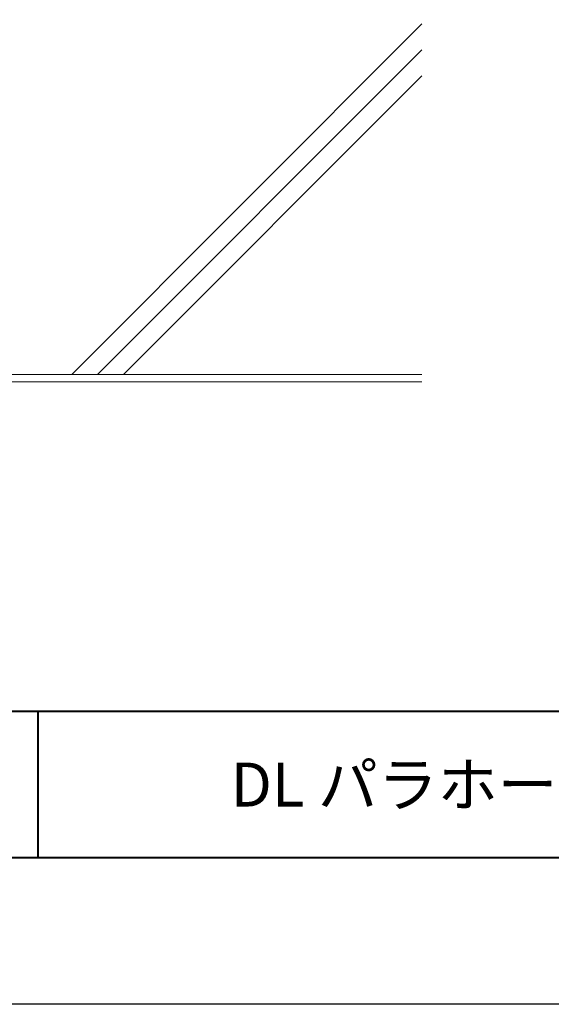
# Model space of a CAD drawing. Units: millimetres. Extents: x 0 to 1680, y 0 to 1188.
# Drawn here: x 377 to 522, y 0 to 269 of the extents above; entities that cross this region are included whole.
import ezdxf
from ezdxf.enums import TextEntityAlignment as Align

# ---------------------------------------------------------------- set-up
doc = ezdxf.new("R2010")
doc.units = ezdxf.units.MM
for name, color, linetype, lineweight in [('AM_0', 7, 'Continuous', 18), ('AM_1', 14, 'Continuous', 40), ('AM_2', 40, 'Continuous', 9)]:
    doc.layers.add(name, color=color, linetype=linetype, lineweight=lineweight)
doc.layers.add('AM_VIEWS', color=1, linetype='Continuous', lineweight=25, plot=False)
doc.styles.add('ゴシック', font='txt')

# ---------------------------------------------------------------- blocks, each defined once
blk = doc.blocks.new('A1枠（1：4）DL用 New')
at = {"layer": 'AM_1'}
for p, q in [((-194.5, -128.5), (194.5, -128.5)), ((-114.5, -128.5), (-114.5, -138.5))]:
    blk.add_line(p, q, dxfattribs=at)
blk.add_lwpolyline([(-194.5, -138.5), (-194.5, 138.5), (194.5, 138.5), (194.5, -138.5)], close=True, dxfattribs=at)
at = {"layer": 'AM_VIEWS'}
blk.add_lwpolyline([(-210, -148.5), (-210, 148.5), (210, 148.5), (210, -148.5)], close=True, dxfattribs=at)

msp = doc.modelspace()

# ---------------------------------------------------------------- linework, layer by layer
at = {"layer": 'AM_2'}
for p, q in [((487, 267.71), (391.286, 172)), ((487, 260.639), (398.351, 172)), ((487, 253.568), (405.442, 172)), ((237, 172), (487, 172)), ((237, 170), (487, 170))]:
    msp.add_line(p, q, dxfattribs=at)

# ---------------------------------------------------------------- block references
at = {"layer": 'AM_0', "xscale": 4, "yscale": 4, "zscale": 4}
msp.add_blockref('A1枠（1：4）DL用 New', (840, 594), dxfattribs=at)

# ---------------------------------------------------------------- texts
at = {"layer": 'AM_0', "style": 'ゴシック'}
msp.add_text('\u3000\u3000DL パラホールシステム\u3000ダブルホールφ38×100【柱幅50×50】', height=12, dxfattribs=at).set_placement((402, 60), align=Align.MIDDLE_LEFT)

doc.saveas('drawing.dxf')
